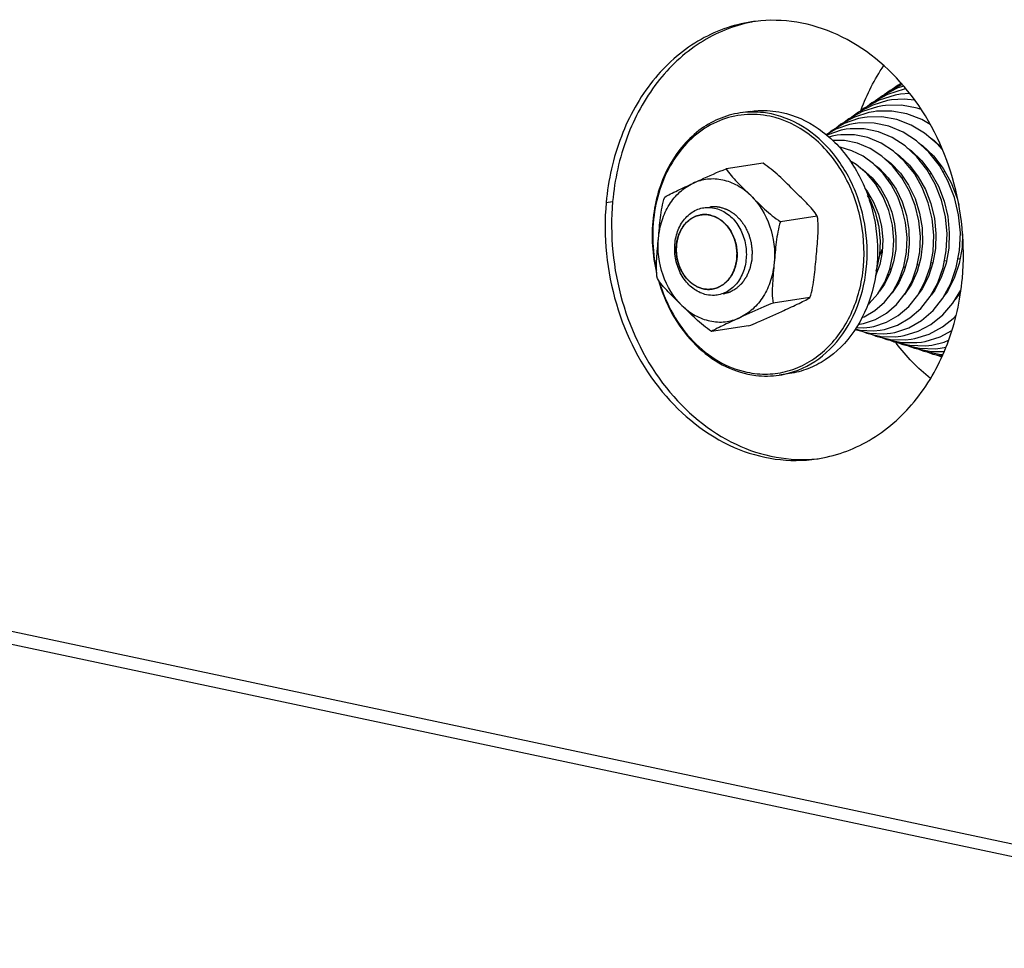
# Model space of a CAD drawing. Units: millimetres. Extents: x 0 to 8400, y 0 to 5940.
# Drawn here: x 7059 to 7148, y 2120 to 2204 of the extents above; entities that cross this region are included whole.
import ezdxf

# ---------------------------------------------------------------- set-up
doc = ezdxf.new("R2010")
doc.units = ezdxf.units.MM
doc.header["$LTSCALE"] = 462
for name, color, linetype in [('DIN9021-M8-STAAL-ELVZTEKEN', 7, 'CONTINUOUS'), ('DIN931-M8X55-STAALTEKEN', 7, 'CONTINUOUS'), ('DIN934-M8-STAAL-ELVZTEKEN', 7, 'CONTINUOUS'), ('KONISCHE-VEERTEKEN', 7, 'CONTINUOUS'), ('PAN037TEKEN', 7, 'CONTINUOUS'), ('PANCUBMAG002TEKEN', 7, 'CONTINUOUS')]:
    doc.layers.add(name, color=color, linetype=linetype)

msp = doc.modelspace()

# ---------------------------------------------------------------- linework, layer by layer
at = {"layer": 'DIN9021-M8-STAAL-ELVZTEKEN', "color": 5, "linetype": 'Continuous'}
for p, q in [((7124.956, 2195.358), (7124.019, 2195.218)), ((7128.497, 2171.62), (7127.56, 2171.48))]:
    msp.add_line(p, q, dxfattribs=at)
msp.add_arc((7126.404, 2179.223), 7.828, 278.4938, 285.41138, dxfattribs=at)
for points, knots in [([(7124.019, 2195.218), (7123.352, 2195.118), (7122.024, 2194.738), (7120.216, 2193.668), (7118.661, 2192.15), (7116.981, 2189.58), (7115.859, 2185.65), (7116.073, 2182.348), (7116.45, 2180.736)], [0, 0, 0, 0, 0.111119, 0.224716, 0.342709, 0.466106, 0.727156, 1, 1, 1, 1]), ([(7126.717, 2194.912), (7125.959, 2195.073), (7124.39, 2195.177), (7122.089, 2194.615), (7120.013, 2193.375), (7118.29, 2191.548), (7117.01, 2189.249), (7115.971, 2185.712), (7116.039, 2182.818), (7116.44, 2180.976)], [0, 0, 0, 0, 0.113552, 0.226387, 0.341952, 0.462862, 0.590263, 0.723742, 1, 1, 1, 1]), ([(7126.851, 2195.126), (7126.617, 2195.175), (7125.683, 2195.332), (7124.719, 2195.322), (7124.019, 2195.218)], [0, 0, 0, 0, 0.252868, 1, 1, 1, 1]), ([(7124.956, 2195.358), (7125.189, 2195.392), (7126.132, 2195.49), (7127.092, 2195.413), (7127.788, 2195.265)], [0, 0, 0, 0, 0.248735, 1, 1, 1, 1]), ([(7128.484, 2171.676), (7129.568, 2171.975), (7131.69, 2173.099), (7134.035, 2175.943), (7135.401, 2179.595), (7135.669, 2183.645), (7134.827, 2187.657), (7132.959, 2191.197), (7130.254, 2193.872), (7127.988, 2194.884), (7126.851, 2195.126)], [0, 0, 0, 0, 0.11167, 0.230655, 0.358487, 0.492753, 0.628583, 0.760553, 0.884635, 1, 1, 1, 1]), ([(7127.788, 2195.265), (7128.966, 2195.015), (7131.314, 2193.944), (7134.074, 2191.113), (7135.918, 2187.387), (7136.65, 2183.204), (7136.187, 2179.047), (7134.569, 2175.394), (7132.323, 2173.105), (7130.196, 2172.005), (7129.065, 2171.705), (7128.497, 2171.62)], [0, 0, 0, 0, 0.115921, 0.24093, 0.373919, 0.510349, 0.644356, 0.771, 0.888427, 0.944668, 1, 1, 1, 1]), ([(7124.629, 2171.752), (7125.243, 2171.621), (7126.501, 2171.503), (7128.375, 2171.788), (7130.141, 2172.525), (7132.292, 2174.09), (7134.349, 2177.032), (7135.429, 2181.351), (7135.097, 2185.931), (7133.396, 2190.143), (7130.547, 2193.405), (7127.997, 2194.64), (7126.717, 2194.912)], [0, 0, 0, 0, 0.056367, 0.112174, 0.168564, 0.226556, 0.349153, 0.481532, 0.619115, 0.754841, 0.882508, 1, 1, 1, 1]), ([(7116.625, 2180.056), (7116.926, 2179), (7117.75, 2176.985), (7119.617, 2174.408), (7121.972, 2172.501), (7123.808, 2171.768), (7124.728, 2171.573)], [0, 0, 0, 0, 0.268439, 0.526367, 0.770092, 1, 1, 1, 1]), ([(7116.703, 2179.948), (7117.006, 2178.925), (7117.824, 2176.978), (7119.655, 2174.489), (7121.951, 2172.649), (7123.735, 2171.941), (7124.629, 2171.752)], [0, 0, 0, 0, 0.268398, 0.526212, 0.769928, 1, 1, 1, 1]), ([(7124.728, 2171.573), (7124.963, 2171.523), (7125.897, 2171.366), (7126.86, 2171.376), (7127.56, 2171.48)], [0, 0, 0, 0, 0.252868, 1, 1, 1, 1])]:
    msp.add_open_spline(points, degree=3, knots=knots, dxfattribs=at)
at = {"layer": 'DIN931-M8X55-STAALTEKEN', "color": 5, "linetype": 'Continuous'}
for p, q in [((7141.336, 2189.712), (7141.151, 2189.685)), ((7142.567, 2189.896), (7142.385, 2189.869)), ((7136.279, 2188.958), (7136.152, 2188.939)), ((7137.561, 2189.149), (7137.408, 2189.126)), ((7138.814, 2189.336), (7138.682, 2189.317)), ((7140.087, 2189.526), (7139.917, 2189.501)), ((7142.697, 2181.827), (7142.507, 2181.799)), ((7143.923, 2182.01), (7143.735, 2181.982)), ((7136.44, 2180.894), (7136.324, 2180.876)), ((7137.707, 2181.083), (7137.573, 2181.063)), ((7138.962, 2181.27), (7138.817, 2181.248)), ((7140.205, 2181.455), (7140.053, 2181.433)), ((7141.474, 2181.644), (7141.28, 2181.616))]:
    msp.add_line(p, q, dxfattribs=at)
at = {"layer": 'DIN931-M8X55-STAALTEKEN', "color": 1, "linetype": 'Continuous'}
for p, q in [((7120.488, 2185.996), (7120.486, 2185.996)), ((7121.492, 2179.27), (7121.494, 2179.271))]:
    msp.add_line(p, q, dxfattribs=at)
at = {"layer": 'DIN931-M8X55-STAALTEKEN', "color": 5, "linetype": 'Continuous'}
for points, knots in [([(7135.893, 2187.503), (7135.886, 2187.51), (7135.873, 2187.523), (7135.856, 2187.541), (7135.843, 2187.554), (7135.828, 2187.57), (7135.808, 2187.59), (7135.784, 2187.613), (7135.76, 2187.637), (7135.74, 2187.656), (7135.724, 2187.671), (7135.711, 2187.683), (7135.701, 2187.692), (7135.687, 2187.705), (7135.673, 2187.718), (7135.659, 2187.73), (7135.643, 2187.744), (7135.622, 2187.762), (7135.597, 2187.784), (7135.563, 2187.813), (7135.536, 2187.834), (7135.519, 2187.848)], [0, 0, 0, 0, 0.0625, 0.125, 0.15625, 0.1875, 0.25, 0.3125, 0.375, 0.4375, 0.46875, 0.5, 0.53125, 0.5625, 0.625, 0.65625, 0.6875, 0.75, 0.8125, 0.875, 1, 1, 1, 1]), ([(7120.987, 2178.76), (7120.595, 2178.843), (7119.812, 2179.2), (7118.892, 2180.144), (7118.277, 2181.386), (7118.033, 2182.78), (7118.188, 2184.166), (7118.727, 2185.384), (7119.476, 2186.147), (7120.185, 2186.513), (7120.562, 2186.613), (7120.751, 2186.642)], [0, 0, 0, 0, 0.115921, 0.24093, 0.373919, 0.510349, 0.644356, 0.771001, 0.888427, 0.944668, 1, 1, 1, 1]), ([(7120.751, 2186.642), (7120.829, 2186.653), (7121.143, 2186.686), (7121.463, 2186.66), (7121.695, 2186.611)], [0, 0, 0, 0, 0.24875, 1, 1, 1, 1]), ([(7121.695, 2186.611), (7122.088, 2186.528), (7122.87, 2186.171), (7123.79, 2185.227), (7124.405, 2183.985), (7124.649, 2182.591), (7124.495, 2181.205), (7123.955, 2179.987), (7123.207, 2179.224), (7122.498, 2178.858), (7122.121, 2178.758), (7121.931, 2178.729)], [0, 0, 0, 0, 0.115921, 0.24093, 0.373919, 0.510349, 0.644356, 0.771001, 0.888427, 0.944668, 1, 1, 1, 1]), ([(7120.689, 2179.296), (7120.356, 2179.367), (7119.69, 2179.671), (7118.908, 2180.473), (7118.386, 2181.529), (7118.178, 2182.714), (7118.309, 2183.892), (7118.768, 2184.927), (7119.404, 2185.575), (7120.007, 2185.887), (7120.327, 2185.972), (7120.488, 2185.996)], [0, 0, 0, 0, 0.115922, 0.24093, 0.373919, 0.51035, 0.644357, 0.771001, 0.888427, 0.944668, 1, 1, 1, 1]), ([(7120.488, 2185.996), (7120.554, 2186.006), (7120.822, 2186.033), (7121.094, 2186.012), (7121.291, 2185.97)], [0, 0, 0, 0, 0.24875, 1, 1, 1, 1]), ([(7121.291, 2185.97), (7121.624, 2185.899), (7122.29, 2185.595), (7123.072, 2184.793), (7123.594, 2183.737), (7123.802, 2182.553), (7123.67, 2181.375), (7123.212, 2180.339), (7122.576, 2179.691), (7121.973, 2179.379), (7121.653, 2179.294), (7121.492, 2179.27)], [0, 0, 0, 0, 0.115922, 0.24093, 0.373919, 0.51035, 0.644357, 0.771001, 0.888427, 0.944668, 1, 1, 1, 1]), ([(7136.644, 2182.282), (7136.655, 2182.305), (7136.678, 2182.351), (7136.711, 2182.421), (7136.738, 2182.48), (7136.759, 2182.528), (7136.774, 2182.563), (7136.789, 2182.6), (7136.801, 2182.631), (7136.811, 2182.654), (7136.818, 2182.675), (7136.826, 2182.696), (7136.836, 2182.723), (7136.847, 2182.751), (7136.857, 2182.779), (7136.87, 2182.817), (7136.881, 2182.85), (7136.89, 2182.876)], [0, 0, 0, 0, 0.125, 0.25, 0.375, 0.4375, 0.5, 0.5625, 0.625, 0.65625, 0.6875, 0.71875, 0.75, 0.8125, 0.84375, 0.875, 1, 1, 1, 1]), ([(7121.492, 2179.27), (7121.426, 2179.26), (7121.158, 2179.233), (7120.886, 2179.255), (7120.689, 2179.296)], [0, 0, 0, 0, 0.24875, 1, 1, 1, 1]), ([(7121.931, 2178.729), (7121.854, 2178.718), (7121.539, 2178.685), (7121.219, 2178.711), (7120.987, 2178.76)], [0, 0, 0, 0, 0.24875, 1, 1, 1, 1])]:
    msp.add_open_spline(points, degree=3, knots=knots, dxfattribs=at)
at = {"layer": 'DIN931-M8X55-STAALTEKEN', "color": 1, "linetype": 'Continuous'}
for points, knots in [([(7120.486, 2185.996), (7120.447, 2185.985), (7120.369, 2185.963), (7120.252, 2185.93), (7120.155, 2185.902), (7120.086, 2185.883), (7120.047, 2185.872), (7120.018, 2185.864), (7119.994, 2185.857), (7119.974, 2185.852), (7119.962, 2185.848), (7119.952, 2185.846), (7119.943, 2185.84), (7119.928, 2185.831), (7119.896, 2185.813), (7119.851, 2185.788), (7119.779, 2185.747), (7119.708, 2185.706), (7119.636, 2185.664), (7119.582, 2185.634), (7119.537, 2185.608), (7119.501, 2185.587), (7119.481, 2185.576), (7119.468, 2185.568), (7119.459, 2185.563), (7119.449, 2185.554), (7119.437, 2185.543), (7119.414, 2185.521), (7119.378, 2185.488), (7119.331, 2185.444), (7119.269, 2185.385), (7119.206, 2185.327), (7119.143, 2185.268), (7119.104, 2185.232), (7119.073, 2185.203), (7119.05, 2185.18), (7119.029, 2185.163), (7119.017, 2185.143), (7119.004, 2185.125), (7118.988, 2185.101), (7118.962, 2185.064), (7118.93, 2185.017), (7118.891, 2184.961), (7118.839, 2184.886), (7118.787, 2184.811), (7118.742, 2184.745), (7118.716, 2184.708), (7118.7, 2184.684), (7118.687, 2184.665), (7118.673, 2184.647), (7118.663, 2184.62), (7118.649, 2184.588), (7118.63, 2184.545), (7118.607, 2184.491), (7118.57, 2184.405), (7118.533, 2184.319), (7118.496, 2184.234), (7118.469, 2184.169), (7118.448, 2184.121), (7118.434, 2184.089), (7118.427, 2184.073), (7118.42, 2184.057), (7118.415, 2184.032), (7118.408, 2184.003), (7118.397, 2183.956), (7118.384, 2183.897), (7118.368, 2183.826), (7118.346, 2183.732), (7118.324, 2183.638), (7118.303, 2183.543), (7118.289, 2183.484), (7118.28, 2183.443), (7118.275, 2183.422), (7118.272, 2183.411), (7118.272, 2183.398), (7118.271, 2183.383), (7118.27, 2183.358), (7118.267, 2183.315), (7118.264, 2183.253), (7118.258, 2183.154), (7118.253, 2183.055), (7118.247, 2182.956), (7118.244, 2182.894), (7118.241, 2182.845), (7118.239, 2182.807), (7118.237, 2182.776), (7118.236, 2182.755), (7118.236, 2182.742), (7118.234, 2182.733), (7118.236, 2182.724), (7118.237, 2182.711), (7118.24, 2182.689), (7118.243, 2182.657), (7118.248, 2182.619), (7118.253, 2182.569), (7118.26, 2182.505), (7118.272, 2182.404), (7118.283, 2182.303), (7118.294, 2182.201), (7118.301, 2182.138), (7118.306, 2182.094), (7118.309, 2182.069), (7118.311, 2182.053), (7118.312, 2182.04), (7118.315, 2182.028), (7118.321, 2182.007), (7118.333, 2181.965), (7118.35, 2181.905), (7118.377, 2181.809), (7118.404, 2181.713), (7118.432, 2181.617), (7118.452, 2181.545), (7118.469, 2181.485), (7118.482, 2181.437), (7118.491, 2181.407), (7118.497, 2181.383), (7118.508, 2181.361), (7118.526, 2181.322), (7118.553, 2181.267), (7118.584, 2181.2), (7118.626, 2181.112), (7118.668, 2181.023), (7118.71, 2180.934), (7118.736, 2180.879), (7118.757, 2180.835), (7118.773, 2180.802), (7118.785, 2180.773), (7118.8, 2180.754), (7118.814, 2180.735), (7118.832, 2180.71), (7118.86, 2180.671), (7118.909, 2180.602), (7118.965, 2180.523), (7119.021, 2180.444), (7119.064, 2180.385), (7119.099, 2180.336), (7119.127, 2180.297), (7119.144, 2180.272), (7119.158, 2180.253), (7119.172, 2180.232), (7119.193, 2180.214), (7119.218, 2180.19), (7119.251, 2180.158), (7119.292, 2180.119), (7119.359, 2180.056), (7119.425, 2179.993), (7119.491, 2179.93), (7119.541, 2179.883), (7119.578, 2179.848), (7119.603, 2179.824), (7119.615, 2179.812), (7119.627, 2179.8), (7119.646, 2179.79), (7119.669, 2179.775), (7119.707, 2179.752), (7119.753, 2179.723), (7119.809, 2179.688), (7119.883, 2179.642), (7119.957, 2179.596), (7120.032, 2179.55), (7120.078, 2179.521), (7120.111, 2179.501), (7120.127, 2179.491), (7120.136, 2179.485), (7120.146, 2179.482), (7120.159, 2179.478), (7120.179, 2179.471), (7120.204, 2179.462), (7120.235, 2179.452), (7120.275, 2179.438), (7120.346, 2179.414), (7120.447, 2179.379), (7120.568, 2179.338), (7120.649, 2179.31), (7120.689, 2179.296)], [0, 0, 0, 0, 0.015625, 0.03125, 0.046875, 0.054688, 0.058594, 0.0625, 0.066406, 0.068359, 0.070312, 0.071289, 0.072266, 0.074219, 0.078125, 0.085938, 0.09375, 0.109375, 0.117188, 0.125, 0.132812, 0.136719, 0.140625, 0.141602, 0.142578, 0.144531, 0.146484, 0.148438, 0.15625, 0.164062, 0.171875, 0.1875, 0.195312, 0.203125, 0.207031, 0.210938, 0.214844, 0.216797, 0.21875, 0.222656, 0.226562, 0.234375, 0.242188, 0.25, 0.265625, 0.273438, 0.277344, 0.28125, 0.283203, 0.285156, 0.289062, 0.292969, 0.296875, 0.304688, 0.3125, 0.328125, 0.335938, 0.34375, 0.351562, 0.353516, 0.355469, 0.357422, 0.359375, 0.363281, 0.367188, 0.375, 0.382812, 0.390625, 0.40625, 0.414062, 0.421875, 0.425781, 0.427734, 0.428711, 0.429688, 0.431641, 0.433594, 0.4375, 0.445312, 0.453125, 0.46875, 0.476562, 0.484375, 0.488281, 0.492188, 0.496094, 0.498047, 0.499023, 0.5, 0.500977, 0.501953, 0.503906, 0.507812, 0.511719, 0.515625, 0.523438, 0.53125, 0.546875, 0.554688, 0.5625, 0.566406, 0.568359, 0.570312, 0.571289, 0.572266, 0.574219, 0.578125, 0.585938, 0.59375, 0.609375, 0.617188, 0.625, 0.632812, 0.636719, 0.640625, 0.642578, 0.644531, 0.648438, 0.65625, 0.664062, 0.671875, 0.6875, 0.695312, 0.703125, 0.707031, 0.710938, 0.714844, 0.716797, 0.71875, 0.722656, 0.726562, 0.734375, 0.75, 0.757812, 0.765625, 0.773438, 0.777344, 0.78125, 0.783203, 0.785156, 0.789062, 0.792969, 0.796875, 0.804688, 0.8125, 0.828125, 0.835938, 0.84375, 0.851562, 0.853516, 0.855469, 0.857422, 0.859375, 0.863281, 0.867188, 0.875, 0.882812, 0.890625, 0.90625, 0.914062, 0.921875, 0.925781, 0.927734, 0.928711, 0.929688, 0.931641, 0.933594, 0.9375, 0.941406, 0.945312, 0.953125, 0.96875, 0.984375, 1, 1, 1, 1]), ([(7121.291, 2185.97), (7121.275, 2185.973), (7121.244, 2185.978), (7121.205, 2185.985), (7121.174, 2185.991), (7121.141, 2185.996), (7121.099, 2186.001), (7121.048, 2186.008), (7120.998, 2186.012), (7120.947, 2186.015), (7120.897, 2186.02), (7120.846, 2186.019), (7120.796, 2186.019), (7120.746, 2186.019), (7120.695, 2186.016), (7120.654, 2186.014), (7120.62, 2186.012), (7120.585, 2186.007), (7120.541, 2186.002), (7120.506, 2185.998), (7120.488, 2185.996)], [0, 0, 0, 0, 0.0625, 0.125, 0.15625, 0.1875, 0.25, 0.3125, 0.375, 0.4375, 0.5, 0.5625, 0.625, 0.6875, 0.75, 0.8125, 0.84375, 0.875, 0.9375, 1, 1, 1, 1]), ([(7121.494, 2179.271), (7121.533, 2179.282), (7121.611, 2179.304), (7121.728, 2179.337), (7121.825, 2179.364), (7121.894, 2179.383), (7121.933, 2179.394), (7121.962, 2179.402), (7121.986, 2179.409), (7122.006, 2179.415), (7122.018, 2179.418), (7122.028, 2179.421), (7122.037, 2179.426), (7122.052, 2179.435), (7122.084, 2179.453), (7122.129, 2179.479), (7122.2, 2179.52), (7122.272, 2179.561), (7122.344, 2179.602), (7122.398, 2179.633), (7122.443, 2179.658), (7122.479, 2179.679), (7122.499, 2179.69), (7122.512, 2179.698), (7122.521, 2179.703), (7122.531, 2179.713), (7122.543, 2179.723), (7122.566, 2179.745), (7122.601, 2179.778), (7122.648, 2179.822), (7122.711, 2179.881), (7122.774, 2179.939), (7122.836, 2179.998), (7122.876, 2180.035), (7122.907, 2180.064), (7122.93, 2180.086), (7122.951, 2180.103), (7122.963, 2180.123), (7122.976, 2180.141), (7122.992, 2180.165), (7123.018, 2180.202), (7123.05, 2180.249), (7123.089, 2180.305), (7123.141, 2180.38), (7123.193, 2180.455), (7123.238, 2180.521), (7123.264, 2180.559), (7123.28, 2180.582), (7123.293, 2180.601), (7123.307, 2180.619), (7123.317, 2180.647), (7123.331, 2180.679), (7123.35, 2180.722), (7123.373, 2180.775), (7123.41, 2180.861), (7123.447, 2180.947), (7123.484, 2181.033), (7123.511, 2181.097), (7123.532, 2181.145), (7123.546, 2181.178), (7123.553, 2181.194), (7123.56, 2181.21), (7123.565, 2181.234), (7123.572, 2181.263), (7123.582, 2181.31), (7123.596, 2181.369), (7123.612, 2181.44), (7123.634, 2181.534), (7123.656, 2181.629), (7123.677, 2181.723), (7123.691, 2181.782), (7123.7, 2181.823), (7123.705, 2181.844), (7123.708, 2181.856), (7123.708, 2181.868), (7123.709, 2181.884), (7123.71, 2181.908), (7123.713, 2181.952), (7123.716, 2182.013), (7123.722, 2182.112), (7123.727, 2182.211), (7123.733, 2182.31), (7123.736, 2182.372), (7123.739, 2182.422), (7123.741, 2182.459), (7123.743, 2182.49), (7123.744, 2182.511), (7123.744, 2182.524), (7123.745, 2182.533), (7123.744, 2182.543), (7123.743, 2182.555), (7123.74, 2182.577), (7123.737, 2182.609), (7123.732, 2182.647), (7123.727, 2182.698), (7123.72, 2182.761), (7123.708, 2182.862), (7123.697, 2182.964), (7123.686, 2183.065), (7123.679, 2183.128), (7123.674, 2183.172), (7123.671, 2183.198), (7123.669, 2183.213), (7123.668, 2183.226), (7123.665, 2183.238), (7123.659, 2183.259), (7123.647, 2183.301), (7123.63, 2183.361), (7123.603, 2183.457), (7123.576, 2183.553), (7123.548, 2183.649), (7123.528, 2183.721), (7123.511, 2183.781), (7123.498, 2183.829), (7123.489, 2183.859), (7123.483, 2183.884), (7123.472, 2183.906), (7123.454, 2183.944), (7123.427, 2184), (7123.396, 2184.066), (7123.354, 2184.155), (7123.312, 2184.243), (7123.27, 2184.332), (7123.244, 2184.387), (7123.223, 2184.431), (7123.207, 2184.464), (7123.194, 2184.493), (7123.18, 2184.512), (7123.166, 2184.532), (7123.148, 2184.556), (7123.12, 2184.596), (7123.071, 2184.664), (7123.015, 2184.743), (7122.959, 2184.822), (7122.916, 2184.881), (7122.881, 2184.93), (7122.853, 2184.969), (7122.836, 2184.994), (7122.822, 2185.014), (7122.808, 2185.034), (7122.787, 2185.053), (7122.762, 2185.077), (7122.729, 2185.108), (7122.688, 2185.147), (7122.621, 2185.21), (7122.555, 2185.273), (7122.489, 2185.336), (7122.439, 2185.383), (7122.402, 2185.419), (7122.377, 2185.442), (7122.365, 2185.454), (7122.353, 2185.466), (7122.334, 2185.477), (7122.311, 2185.492), (7122.273, 2185.514), (7122.227, 2185.543), (7122.171, 2185.578), (7122.097, 2185.624), (7122.023, 2185.67), (7121.948, 2185.716), (7121.902, 2185.745), (7121.869, 2185.765), (7121.853, 2185.775), (7121.844, 2185.781), (7121.833, 2185.784), (7121.821, 2185.788), (7121.801, 2185.795), (7121.776, 2185.804), (7121.745, 2185.814), (7121.705, 2185.828), (7121.634, 2185.852), (7121.533, 2185.887), (7121.412, 2185.928), (7121.331, 2185.956), (7121.291, 2185.97)], [0, 0, 0, 0, 0.015625, 0.03125, 0.046875, 0.054688, 0.058594, 0.0625, 0.066406, 0.068359, 0.070312, 0.071289, 0.072266, 0.074219, 0.078125, 0.085938, 0.09375, 0.109375, 0.117188, 0.125, 0.132812, 0.136719, 0.140625, 0.141602, 0.142578, 0.144531, 0.146484, 0.148438, 0.15625, 0.164062, 0.171875, 0.1875, 0.195312, 0.203125, 0.207031, 0.210938, 0.214844, 0.216797, 0.21875, 0.222656, 0.226562, 0.234375, 0.242188, 0.25, 0.265625, 0.273438, 0.277344, 0.28125, 0.283203, 0.285156, 0.289062, 0.292969, 0.296875, 0.304688, 0.3125, 0.328125, 0.335938, 0.34375, 0.351562, 0.353516, 0.355469, 0.357422, 0.359375, 0.363281, 0.367188, 0.375, 0.382812, 0.390625, 0.40625, 0.414062, 0.421875, 0.425781, 0.427734, 0.428711, 0.429688, 0.431641, 0.433594, 0.4375, 0.445312, 0.453125, 0.46875, 0.476562, 0.484375, 0.488281, 0.492188, 0.496094, 0.498047, 0.499023, 0.5, 0.500977, 0.501953, 0.503906, 0.507812, 0.511719, 0.515625, 0.523438, 0.53125, 0.546875, 0.554688, 0.5625, 0.566406, 0.568359, 0.570312, 0.571289, 0.572266, 0.574219, 0.578125, 0.585938, 0.59375, 0.609375, 0.617188, 0.625, 0.632812, 0.636719, 0.640625, 0.642578, 0.644531, 0.648438, 0.65625, 0.664062, 0.671875, 0.6875, 0.695312, 0.703125, 0.707031, 0.710938, 0.714844, 0.716797, 0.71875, 0.722656, 0.726562, 0.734375, 0.75, 0.757812, 0.765625, 0.773438, 0.777344, 0.78125, 0.783203, 0.785156, 0.789062, 0.792969, 0.796875, 0.804688, 0.8125, 0.828125, 0.835938, 0.84375, 0.851562, 0.853516, 0.855469, 0.857422, 0.859375, 0.863281, 0.867188, 0.875, 0.882812, 0.890625, 0.90625, 0.914062, 0.921875, 0.925781, 0.927734, 0.928711, 0.929688, 0.931641, 0.933594, 0.9375, 0.941406, 0.945312, 0.953125, 0.96875, 0.984375, 1, 1, 1, 1]), ([(7136.563, 2185.057), (7136.561, 2185.067), (7136.557, 2185.087), (7136.552, 2185.113), (7136.549, 2185.133), (7136.544, 2185.156), (7136.536, 2185.197), (7136.523, 2185.254), (7136.508, 2185.324), (7136.49, 2185.393), (7136.475, 2185.45), (7136.464, 2185.489), (7136.457, 2185.513), (7136.445, 2185.55), (7136.436, 2185.581), (7136.429, 2185.606)], [0, 0, 0, 0, 0.0625, 0.125, 0.15625, 0.1875, 0.25, 0.375, 0.5, 0.625, 0.75, 0.8125, 0.84375, 0.875, 1, 1, 1, 1]), ([(7120.689, 2179.296), (7120.705, 2179.294), (7120.736, 2179.288), (7120.775, 2179.281), (7120.806, 2179.275), (7120.839, 2179.27), (7120.881, 2179.265), (7120.932, 2179.258), (7120.982, 2179.254), (7121.033, 2179.251), (7121.083, 2179.247), (7121.134, 2179.248), (7121.184, 2179.247), (7121.234, 2179.247), (7121.285, 2179.251), (7121.326, 2179.252), (7121.36, 2179.255), (7121.395, 2179.259), (7121.439, 2179.264), (7121.474, 2179.268), (7121.492, 2179.27)], [0, 0, 0, 0, 0.0625, 0.125, 0.15625, 0.1875, 0.25, 0.3125, 0.375, 0.4375, 0.5, 0.5625, 0.625, 0.6875, 0.75, 0.8125, 0.84375, 0.875, 0.9375, 1, 1, 1, 1])]:
    msp.add_open_spline(points, degree=3, knots=knots, dxfattribs=at)
at = {"layer": 'DIN934-M8-STAAL-ELVZTEKEN', "color": 5, "linetype": 'Continuous'}
for p, q in [((7126.103, 2190.662), (7122.766, 2190.165)), ((7131.009, 2185.867), (7127.673, 2185.369)), ((7130.345, 2178.501), (7127.009, 2178.004)), ((7124.775, 2175.931), (7121.438, 2175.433))]:
    msp.add_line(p, q, dxfattribs=at)
for points, knots in [([(7128.79, 2188.3), (7128.374, 2188.707), (7127.526, 2189.545), (7126.617, 2190.332), (7126.103, 2190.662)], [0, 0, 0, 0, 0.487564, 1, 1, 1, 1]), ([(7119.747, 2188.845), (7119.982, 2188.953), (7120.979, 2189.414), (7121.981, 2189.869), (7122.766, 2190.165)], [0, 0, 0, 0, 0.236024, 1, 1, 1, 1]), ([(7122.766, 2190.165), (7122.886, 2189.948), (7123.21, 2189.531), (7123.958, 2188.726), (7124.573, 2188.135), (7124.985, 2187.732)], [0, 0, 0, 0, 0.225202, 0.476302, 1, 1, 1, 1]), ([(7116.629, 2183.877), (7116.679, 2184.423), (7116.89, 2185.486), (7117.547, 2186.927), (7118.503, 2188.096), (7119.319, 2188.647), (7119.747, 2188.845)], [0, 0, 0, 0, 0.268906, 0.525957, 0.769107, 1, 1, 1, 1]), ([(7117.196, 2187.594), (7117.36, 2187.701), (7117.746, 2187.904), (7118.597, 2188.318), (7119.281, 2188.63), (7119.747, 2188.845)], [0, 0, 0, 0, 0.207056, 0.458583, 1, 1, 1, 1]), ([(7124.985, 2187.732), (7124.626, 2188.084), (7123.837, 2188.686), (7122.476, 2189.212), (7121.062, 2189.29), (7120.162, 2189.036), (7119.747, 2188.845)], [0, 0, 0, 0, 0.265263, 0.516535, 0.758777, 1, 1, 1, 1]), ([(7131.009, 2185.867), (7130.889, 2186.084), (7130.566, 2186.501), (7129.817, 2187.306), (7129.202, 2187.897), (7128.79, 2188.3)], [0, 0, 0, 0, 0.225262, 0.476371, 1, 1, 1, 1]), ([(7116.629, 2183.877), (7116.686, 2184.499), (7116.762, 2185.438), (7116.94, 2186.681), (7117.09, 2187.297), (7117.196, 2187.594)], [0, 0, 0, 0, 0.497825, 0.749006, 1, 1, 1, 1]), ([(7124.985, 2187.732), (7125.402, 2187.325), (7126.249, 2186.487), (7127.158, 2185.7), (7127.673, 2185.369)], [0, 0, 0, 0, 0.487501, 1, 1, 1, 1]), ([(7124.985, 2187.732), (7125.755, 2186.98), (7126.933, 2185.021), (7127.207, 2182.769), (7127.107, 2181.652)], [0, 0, 0, 0, 0.489826, 1, 1, 1, 1]), ([(7127.673, 2185.369), (7127.567, 2185.073), (7127.417, 2184.457), (7127.239, 2183.213), (7127.163, 2182.275), (7127.107, 2181.652)], [0, 0, 0, 0, 0.250995, 0.502175, 1, 1, 1, 1]), ([(7130.911, 2182.219), (7130.967, 2182.84), (7131.059, 2183.765), (7131.104, 2184.983), (7131.066, 2185.583), (7131.009, 2185.867)], [0, 0, 0, 0, 0.510904, 0.761976, 1, 1, 1, 1]), ([(7116.532, 2180.229), (7116.475, 2180.513), (7116.437, 2181.112), (7116.482, 2182.331), (7116.574, 2183.256), (7116.629, 2183.877)], [0, 0, 0, 0, 0.238024, 0.489096, 1, 1, 1, 1]), ([(7118.751, 2177.796), (7117.981, 2178.549), (7116.803, 2180.508), (7116.529, 2182.76), (7116.629, 2183.877)], [0, 0, 0, 0, 0.489826, 1, 1, 1, 1]), ([(7130.345, 2178.501), (7130.451, 2178.798), (7130.601, 2179.414), (7130.779, 2180.658), (7130.855, 2181.596), (7130.911, 2182.219)], [0, 0, 0, 0, 0.250995, 0.502175, 1, 1, 1, 1]), ([(7127.107, 2181.652), (7127.057, 2181.105), (7126.846, 2180.042), (7126.189, 2178.601), (7125.233, 2177.432), (7124.417, 2176.881), (7123.989, 2176.684)], [0, 0, 0, 0, 0.268906, 0.525957, 0.769107, 1, 1, 1, 1]), ([(7127.107, 2181.652), (7127.051, 2181.031), (7126.959, 2180.106), (7126.914, 2178.888), (7126.952, 2178.288), (7127.009, 2178.004)], [0, 0, 0, 0, 0.510904, 0.761976, 1, 1, 1, 1]), ([(7118.751, 2177.796), (7118.339, 2178.199), (7117.724, 2178.79), (7116.975, 2179.594), (7116.652, 2180.012), (7116.532, 2180.229)], [0, 0, 0, 0, 0.523627, 0.774735, 1, 1, 1, 1]), ([(7127.794, 2177.251), (7128.26, 2177.466), (7128.944, 2177.778), (7129.795, 2178.192), (7130.181, 2178.395), (7130.345, 2178.501)], [0, 0, 0, 0, 0.541417, 0.792945, 1, 1, 1, 1]), ([(7121.438, 2175.433), (7120.923, 2175.764), (7120.015, 2176.551), (7119.167, 2177.389), (7118.751, 2177.796)], [0, 0, 0, 0, 0.512429, 1, 1, 1, 1]), ([(7118.751, 2177.796), (7119.11, 2177.445), (7119.899, 2176.842), (7121.26, 2176.316), (7122.674, 2176.238), (7123.574, 2176.492), (7123.989, 2176.684)], [0, 0, 0, 0, 0.265263, 0.516535, 0.758777, 1, 1, 1, 1]), ([(7127.009, 2178.004), (7126.728, 2177.898), (7125.71, 2177.485), (7124.715, 2177.018), (7123.989, 2176.684)], [0, 0, 0, 0, 0.272645, 1, 1, 1, 1]), ([(7124.775, 2175.931), (7125.055, 2176.037), (7126.073, 2176.45), (7127.068, 2176.916), (7127.794, 2177.251)], [0, 0, 0, 0, 0.272587, 1, 1, 1, 1]), ([(7123.989, 2176.684), (7123.524, 2176.469), (7122.84, 2176.157), (7121.988, 2175.743), (7121.603, 2175.54), (7121.438, 2175.433)], [0, 0, 0, 0, 0.541488, 0.793005, 1, 1, 1, 1])]:
    msp.add_open_spline(points, degree=3, knots=knots, dxfattribs=at)
at = {"layer": 'DIN934-M8-STAAL-ELVZTEKEN', "color": 1, "linetype": 'Continuous'}
for points, knots in [([(7121.278, 2186.72), (7121.296, 2186.723), (7121.332, 2186.727), (7121.378, 2186.732), (7121.414, 2186.737), (7121.452, 2186.74), (7121.502, 2186.743), (7121.551, 2186.746), (7121.59, 2186.748), (7121.63, 2186.747), (7121.67, 2186.748), (7121.709, 2186.748), (7121.739, 2186.748), (7121.768, 2186.746), (7121.808, 2186.744), (7121.848, 2186.741), (7121.887, 2186.739), (7121.927, 2186.735), (7121.976, 2186.729), (7122.026, 2186.723), (7122.066, 2186.718), (7122.108, 2186.71), (7122.159, 2186.701), (7122.201, 2186.693), (7122.222, 2186.69)], [0, 0, 0, 0, 0.0625, 0.125, 0.15625, 0.1875, 0.25, 0.3125, 0.34375, 0.375, 0.4375, 0.46875, 0.5, 0.53125, 0.5625, 0.625, 0.65625, 0.6875, 0.75, 0.8125, 0.84375, 0.875, 0.9375, 1, 1, 1, 1]), ([(7122.222, 2186.69), (7122.269, 2186.674), (7122.362, 2186.642), (7122.502, 2186.594), (7122.619, 2186.555), (7122.701, 2186.527), (7122.748, 2186.511), (7122.783, 2186.499), (7122.812, 2186.489), (7122.835, 2186.481), (7122.85, 2186.476), (7122.862, 2186.473), (7122.873, 2186.466), (7122.892, 2186.454), (7122.93, 2186.43), (7122.985, 2186.397), (7123.072, 2186.343), (7123.16, 2186.289), (7123.247, 2186.235), (7123.313, 2186.195), (7123.368, 2186.161), (7123.406, 2186.138), (7123.428, 2186.124), (7123.442, 2186.116), (7123.453, 2186.109), (7123.464, 2186.103), (7123.476, 2186.09), (7123.49, 2186.077), (7123.52, 2186.049), (7123.564, 2186.008), (7123.622, 2185.952), (7123.7, 2185.879), (7123.778, 2185.805), (7123.856, 2185.731), (7123.905, 2185.685), (7123.944, 2185.648), (7123.973, 2185.62), (7123.998, 2185.598), (7124.014, 2185.574), (7124.031, 2185.552), (7124.052, 2185.523), (7124.085, 2185.477), (7124.126, 2185.419), (7124.176, 2185.35), (7124.226, 2185.28), (7124.276, 2185.211), (7124.325, 2185.142), (7124.367, 2185.084), (7124.4, 2185.038), (7124.421, 2185.009), (7124.437, 2184.986), (7124.455, 2184.964), (7124.469, 2184.93), (7124.488, 2184.891), (7124.513, 2184.839), (7124.544, 2184.774), (7124.594, 2184.67), (7124.643, 2184.567), (7124.693, 2184.463), (7124.73, 2184.385), (7124.758, 2184.326), (7124.777, 2184.287), (7124.786, 2184.267), (7124.795, 2184.252), (7124.798, 2184.237), (7124.804, 2184.216), (7124.813, 2184.184), (7124.829, 2184.128), (7124.85, 2184.057), (7124.874, 2183.973), (7124.906, 2183.86), (7124.938, 2183.747), (7124.971, 2183.634), (7124.991, 2183.564), (7125.005, 2183.514), (7125.012, 2183.49), (7125.016, 2183.476), (7125.017, 2183.461), (7125.02, 2183.442), (7125.023, 2183.412), (7125.027, 2183.375), (7125.032, 2183.33), (7125.039, 2183.271), (7125.051, 2183.167), (7125.065, 2183.047), (7125.078, 2182.928), (7125.087, 2182.854), (7125.094, 2182.794), (7125.099, 2182.75), (7125.103, 2182.712), (7125.106, 2182.686), (7125.107, 2182.672), (7125.109, 2182.66), (7125.108, 2182.649), (7125.108, 2182.635), (7125.106, 2182.609), (7125.104, 2182.573), (7125.102, 2182.529), (7125.099, 2182.471), (7125.095, 2182.398), (7125.089, 2182.282), (7125.083, 2182.165), (7125.078, 2182.063), (7125.074, 2182.005), (7125.072, 2181.961), (7125.07, 2181.925), (7125.069, 2181.896), (7125.068, 2181.878), (7125.067, 2181.863), (7125.064, 2181.849), (7125.059, 2181.825), (7125.048, 2181.776), (7125.032, 2181.707), (7125.007, 2181.596), (7124.982, 2181.484), (7124.956, 2181.373), (7124.938, 2181.29), (7124.922, 2181.221), (7124.911, 2181.172), (7124.905, 2181.144), (7124.9, 2181.123), (7124.896, 2181.102), (7124.887, 2181.083), (7124.879, 2181.064), (7124.862, 2181.025), (7124.838, 2180.967), (7124.805, 2180.89), (7124.761, 2180.787), (7124.716, 2180.684), (7124.672, 2180.582), (7124.645, 2180.517), (7124.623, 2180.466), (7124.606, 2180.428), (7124.593, 2180.394), (7124.578, 2180.374), (7124.563, 2180.352), (7124.544, 2180.325), (7124.514, 2180.281), (7124.477, 2180.227), (7124.432, 2180.162), (7124.387, 2180.096), (7124.343, 2180.031), (7124.298, 2179.966), (7124.26, 2179.912), (7124.231, 2179.868), (7124.212, 2179.841), (7124.197, 2179.82), (7124.183, 2179.797), (7124.159, 2179.777), (7124.131, 2179.75), (7124.095, 2179.716), (7124.049, 2179.673), (7123.975, 2179.603), (7123.883, 2179.517), (7123.791, 2179.43), (7123.732, 2179.374), (7123.704, 2179.348), (7123.69, 2179.335), (7123.679, 2179.324), (7123.668, 2179.318), (7123.653, 2179.309), (7123.629, 2179.295), (7123.587, 2179.271), (7123.534, 2179.24), (7123.471, 2179.204), (7123.387, 2179.155), (7123.302, 2179.106), (7123.218, 2179.058), (7123.165, 2179.027), (7123.128, 2179.006), (7123.11, 2178.995), (7123.099, 2178.989), (7123.087, 2178.987), (7123.073, 2178.982), (7123.049, 2178.975), (7123.02, 2178.967), (7122.985, 2178.957), (7122.938, 2178.944), (7122.856, 2178.921), (7122.739, 2178.888), (7122.599, 2178.848), (7122.505, 2178.821), (7122.458, 2178.808)], [0, 0, 0, 0, 0.015625, 0.03125, 0.046875, 0.054688, 0.058594, 0.0625, 0.066406, 0.068359, 0.070312, 0.071289, 0.072266, 0.074219, 0.078125, 0.085938, 0.09375, 0.109375, 0.117188, 0.125, 0.132812, 0.136719, 0.138672, 0.140625, 0.141602, 0.142578, 0.144531, 0.146484, 0.148438, 0.15625, 0.164062, 0.171875, 0.1875, 0.195312, 0.203125, 0.207031, 0.210938, 0.214844, 0.216797, 0.21875, 0.222656, 0.226562, 0.234375, 0.242188, 0.25, 0.257812, 0.265625, 0.273438, 0.277344, 0.28125, 0.283203, 0.285156, 0.289062, 0.292969, 0.296875, 0.304688, 0.3125, 0.328125, 0.335938, 0.34375, 0.351562, 0.353516, 0.355469, 0.357422, 0.358398, 0.359375, 0.363281, 0.367188, 0.375, 0.382812, 0.390625, 0.40625, 0.414062, 0.421875, 0.425781, 0.427734, 0.428711, 0.429688, 0.431641, 0.433594, 0.4375, 0.441406, 0.445312, 0.453125, 0.46875, 0.476562, 0.484375, 0.488281, 0.492188, 0.496094, 0.498047, 0.499023, 0.5, 0.500977, 0.501953, 0.503906, 0.507812, 0.511719, 0.515625, 0.523438, 0.53125, 0.546875, 0.554688, 0.558594, 0.5625, 0.566406, 0.568359, 0.570312, 0.571289, 0.572266, 0.574219, 0.578125, 0.585938, 0.59375, 0.609375, 0.617188, 0.625, 0.632812, 0.636719, 0.638672, 0.640625, 0.642578, 0.644531, 0.646484, 0.648438, 0.65625, 0.664062, 0.671875, 0.6875, 0.695312, 0.703125, 0.707031, 0.710938, 0.714844, 0.716797, 0.71875, 0.722656, 0.726562, 0.734375, 0.742188, 0.75, 0.757812, 0.765625, 0.773438, 0.777344, 0.78125, 0.783203, 0.785156, 0.789062, 0.792969, 0.796875, 0.804688, 0.8125, 0.828125, 0.84375, 0.851562, 0.853516, 0.855469, 0.857422, 0.858398, 0.859375, 0.863281, 0.867188, 0.875, 0.882812, 0.890625, 0.90625, 0.914062, 0.921875, 0.925781, 0.927734, 0.928711, 0.929688, 0.931641, 0.933594, 0.9375, 0.941406, 0.945312, 0.953125, 0.96875, 0.984375, 1, 1, 1, 1])]:
    msp.add_open_spline(points, degree=3, knots=knots, dxfattribs=at)
at = {"layer": 'KONISCHE-VEERTEKEN', "color": 5, "linetype": 'Continuous'}
for p, q in [((7138.59, 2197.907), (7138.5, 2197.839)), ((7138.831, 2197.634), (7138.301, 2197.478)), ((7139.364, 2196.983), (7138.539, 2196.923)), ((7140.061, 2195.657), (7138.624, 2195.917)), ((7140.402, 2195.528), (7140.061, 2195.657)), ((7133.926, 2194.171), (7132.67, 2193.743)), ((7134.449, 2194.271), (7133.926, 2194.171)), ((7137.489, 2194.023), (7136.153, 2194.304)), ((7132.67, 2193.743), (7131.804, 2193.248)), ((7133.63, 2193.74), (7133.156, 2193.651)), ((7136.539, 2193.506), (7135.259, 2193.773)), ((7142.312, 2191.91), (7141.855, 2192.435)), ((7133.076, 2192.106), (7132.975, 2192.116)), ((7136.776, 2189.924), (7136.792, 2190.014)), ((7135.671, 2189.515), (7135.686, 2189.601)), ((7136.116, 2188.983), (7136.124, 2189.154)), ((7137.187, 2179.901), (7137.15, 2179.978)), ((7137.482, 2180.488), (7137.409, 2180.641)), ((7138.37, 2179.823), (7138.322, 2179.924)), ((7138.648, 2180.433), (7138.581, 2180.572)), ((7137.091, 2178.077), (7137.829, 2179.012)), ((7138.38, 2179.837), (7137.774, 2178.942)), ((7139.527, 2179.719), (7138.885, 2178.775)), ((7139.216, 2179.261), (7139.195, 2179.302)), ((7143.282, 2178.002), (7143.995, 2179.177)), ((7138.184, 2177.888), (7138.96, 2178.869)), ((7135.038, 2176.688), (7135.261, 2176.762)), ((7134.416, 2175.628), (7134.447, 2175.613)), ((7134.712, 2176.076), (7134.813, 2176.086)), ((7135.079, 2175.452), (7135.485, 2175.279)), ((7135.753, 2175.818), (7136.129, 2175.887)), ((7136.129, 2175.887), (7137.27, 2176.263)), ((7136.69, 2175.549), (7137.084, 2175.622)), ((7137.084, 2175.622), (7138.277, 2176.016)), ((7138.039, 2175.356), (7139.284, 2175.767)), ((7138.878, 2175.067), (7140.125, 2175.448)), ((7142.128, 2174.947), (7143.181, 2175.511)), ((7135.925, 2175.181), (7136.299, 2175.021)), ((7136.762, 2174.918), (7137.299, 2174.706)), ((7137.597, 2174.646), (7137.928, 2174.505)), ((7137.628, 2175.281), (7138.039, 2175.356)), ((7138.566, 2175.012), (7138.878, 2175.067)), ((7139.503, 2174.744), (7139.828, 2174.801)), ((7139.828, 2174.801), (7141.126, 2175.197)), ((7140.441, 2174.476), (7140.779, 2174.535)), ((7140.779, 2174.535), (7142.128, 2174.947)), ((7138.367, 2174.407), (7138.744, 2174.247)), ((7139.218, 2174.141), (7139.814, 2173.91)), ((7140.114, 2173.853), (7140.639, 2173.649)), ((7142.312, 2173.938), (7142.646, 2174.014)), ((7140.937, 2173.592), (7141.459, 2173.39)), ((7141.459, 2173.39), (7142.321, 2173.223)), ((7141.759, 2173.332), (7142.276, 2173.132))]:
    msp.add_line(p, q, dxfattribs=at)
for points in [[(7138.683, 2197.802), (7137.608, 2197.259), (7137.073, 2196.858)], [(7138.603, 2197.892), (7138.318, 2197.747), (7137.786, 2197.349)], [(7137.359, 2196.888), (7135.956, 2196.132), (7135.553, 2195.81)], [(7138.301, 2197.478), (7136.897, 2196.769), (7136.275, 2196.304)], [(7138.54, 2196.923), (7138.058, 2196.835), (7136.611, 2196.379)], [(7139.041, 2197.396), (7138.856, 2197.362), (7137.359, 2196.888)], [(7136.02, 2195.933), (7134.748, 2195.291), (7134.144, 2194.84)], [(7136.611, 2196.379), (7135.255, 2195.65), (7134.906, 2195.371)], [(7137.721, 2196.392), (7137.369, 2196.331), (7136.02, 2195.933)], [(7139.809, 2196.384), (7138.862, 2196.476), (7137.721, 2196.392)], [(7135.113, 2195.358), (7133.849, 2194.681), (7133.433, 2194.351)], [(7136.085, 2195.332), (7135.66, 2195.255), (7134.362, 2194.847)], [(7136.903, 2195.862), (7136.459, 2195.782), (7135.113, 2195.358)], [(7139.126, 2195.136), (7137.741, 2195.385), (7136.357, 2195.367), (7136.088, 2195.332)], [(7138.624, 2195.917), (7137.188, 2195.899), (7136.907, 2195.862)], [(7141.22, 2194.182), (7140.476, 2194.624), (7139.126, 2195.136)], [(7133.445, 2194.264), (7132.235, 2193.572), (7131.959, 2193.336)], [(7134.362, 2194.847), (7133.143, 2194.196), (7132.675, 2193.824)], [(7135.267, 2194.801), (7134.744, 2194.702), (7133.445, 2194.264)], [(7136.153, 2194.304), (7134.812, 2194.315), (7134.451, 2194.271)], [(7138.191, 2194.614), (7136.859, 2194.853), (7135.527, 2194.835), (7135.27, 2194.802)], [(7141.855, 2192.435), (7140.723, 2193.39), (7139.49, 2194.123), (7138.191, 2194.614)], [(7133.156, 2193.651), (7131.962, 2193.251), (7131.863, 2193.195)], [(7135.592, 2192.988), (7134.366, 2193.242), (7133.138, 2193.25), (7132.814, 2193.21)], [(7135.259, 2193.773), (7133.975, 2193.782), (7133.633, 2193.741)], [(7140.005, 2191.253), (7138.947, 2192.229), (7137.78, 2192.987), (7136.539, 2193.506)], [(7141.099, 2191.668), (7139.998, 2192.688), (7138.783, 2193.48), (7137.489, 2194.023)], [(7132.812, 2193.21), (7132.361, 2193.125), (7132.055, 2193.023)], [(7134.649, 2192.468), (7133.478, 2192.71), (7132.398, 2192.717)], [(7137.82, 2190.417), (7136.852, 2191.307), (7135.784, 2191.997), (7134.649, 2192.468)], [(7138.911, 2190.836), (7137.898, 2191.769), (7136.78, 2192.493), (7135.592, 2192.988)], [(7140.178, 2192.521), (7140.538, 2192.276), (7141.538, 2191.321), (7142.405, 2190.186), (7143.119, 2188.903), (7143.658, 2187.506), (7143.81, 2186.869)], [(7141.129, 2193.048), (7141.596, 2192.73), (7142.218, 2192.132)], [(7136.957, 2189.741), (7136.105, 2190.599), (7135.158, 2191.291), (7134.139, 2191.797), (7133.076, 2192.106)], [(7138.085, 2191.597), (7138.451, 2191.348), (7139.36, 2190.477), (7140.149, 2189.445), (7140.799, 2188.277), (7141.291, 2187.006), (7141.61, 2185.668), (7141.748, 2184.302), (7141.701, 2182.945), (7141.472, 2181.636), (7141.068, 2180.412), (7140.501, 2179.307), (7140.161, 2178.851)], [(7139.132, 2192.058), (7139.498, 2191.809), (7140.454, 2190.893), (7141.284, 2189.805), (7141.965, 2188.578), (7142.478, 2187.243), (7142.811, 2185.838), (7142.953, 2184.403), (7142.902, 2182.978), (7142.658, 2181.604), (7142.23, 2180.32), (7141.631, 2179.161), (7141.299, 2178.72)], [(7142.37, 2178.463), (7143.079, 2179.766), (7143.589, 2181.214), (7143.883, 2182.764), (7143.954, 2184.369), (7143.8, 2185.986), (7143.424, 2187.568), (7142.837, 2189.071), (7142.055, 2190.451), (7141.099, 2191.668)], [(7135.477, 2189.746), (7134.526, 2190.554), (7133.945, 2190.889)], [(7137.053, 2191.121), (7137.656, 2190.672), (7138.529, 2189.752), (7139.27, 2188.671), (7139.857, 2187.461), (7140.272, 2186.159), (7140.501, 2184.806), (7140.539, 2183.443), (7140.384, 2182.115), (7140.043, 2180.861), (7139.527, 2179.719)], [(7140.097, 2178.734), (7140.747, 2179.929), (7141.212, 2181.257), (7141.48, 2182.678), (7141.543, 2184.15), (7141.399, 2185.632), (7141.052, 2187.081), (7140.511, 2188.458), (7139.791, 2189.722), (7138.911, 2190.836)], [(7141.234, 2178.599), (7141.913, 2179.849), (7142.401, 2181.236), (7142.682, 2182.721), (7142.749, 2184.26), (7142.599, 2185.81), (7142.238, 2187.326), (7141.674, 2188.765), (7140.922, 2190.087), (7140.005, 2191.253)], [(7134.859, 2190.271), (7135.122, 2190.11), (7135.978, 2189.339), (7136.72, 2188.401), (7137.324, 2187.328), (7137.741, 2186.25)], [(7136.487, 2178.852), (7137.12, 2179.9), (7137.581, 2181.083), (7137.854, 2182.364), (7137.93, 2183.701), (7137.806, 2185.052), (7137.487, 2186.374), (7136.98, 2187.622), (7136.304, 2188.759), (7135.477, 2189.746)], [(7136.152, 2190.552), (7136.601, 2190.216), (7137.43, 2189.342), (7138.132, 2188.317), (7138.687, 2187.171)], [(7138.703, 2186.521), (7138.29, 2187.619), (7137.692, 2188.739), (7136.957, 2189.741)], [(7138.96, 2178.869), (7139.58, 2180.01), (7140.024, 2181.277), (7140.279, 2182.632), (7140.338, 2184.037), (7140.199, 2185.451), (7139.867, 2186.834), (7139.349, 2188.148), (7138.661, 2189.353), (7137.82, 2190.417)], [(7135.324, 2188.374), (7135.528, 2188.124), (7136.103, 2187.142), (7136.537, 2186.064), (7136.815, 2184.925), (7136.929, 2183.759), (7136.877, 2182.604), (7136.66, 2181.496), (7136.286, 2180.471), (7136.258, 2180.423)], [(7136.331, 2180.949), (7136.397, 2181.119), (7136.654, 2182.332), (7136.724, 2183.599), (7136.606, 2184.878), (7136.301, 2186.129), (7135.819, 2187.311), (7135.552, 2187.758)], [(7138.687, 2187.171), (7139.08, 2185.938), (7139.298, 2184.655), (7139.334, 2183.365), (7139.189, 2182.106), (7138.867, 2180.919), (7138.38, 2179.837)], [(7137.741, 2186.25), (7138.001, 2185.184), (7138.129, 2184.017), (7138.101, 2182.855), (7137.915, 2181.732), (7137.577, 2180.678), (7137.098, 2179.725), (7136.629, 2179.088)], [(7137.829, 2179.012), (7138.417, 2180.101), (7138.839, 2181.31), (7139.079, 2182.605), (7139.132, 2183.946), (7138.996, 2185.292), (7138.703, 2186.521)], [(7144.149, 2184.287), (7144.105, 2183.041), (7143.851, 2181.602), (7143.404, 2180.257), (7142.778, 2179.041), (7142.439, 2178.589)], [(7143.975, 2179.024), (7143.913, 2178.903), (7143.477, 2178.325)], [(7135.573, 2177.876), (7135.701, 2177.972), (7136.487, 2178.852)], [(7137.27, 2176.263), (7138.331, 2176.875), (7139.283, 2177.706), (7140.097, 2178.734)], [(7138.277, 2176.016), (7139.388, 2176.655), (7140.383, 2177.524), (7141.234, 2178.599)], [(7139.284, 2175.767), (7140.443, 2176.435), (7141.482, 2177.342), (7142.37, 2178.463)], [(7135.261, 2176.762), (7136.227, 2177.32), (7137.091, 2178.077)], [(7136.263, 2176.511), (7137.276, 2177.095), (7138.184, 2177.888)], [(7140.125, 2175.448), (7141.296, 2176.075), (7142.357, 2176.933), (7143.282, 2178.002)], [(7134.815, 2176.086), (7135.174, 2176.152), (7136.263, 2176.511)], [(7141.126, 2175.197), (7142.343, 2175.849), (7143.448, 2176.742), (7143.572, 2176.886)], [(7134.44, 2175.664), (7134.864, 2175.555), (7136.119, 2175.492), (7136.688, 2175.549)], [(7134.447, 2175.613), (7135.741, 2175.284), (7137.044, 2175.221), (7137.626, 2175.28)], [(7134.528, 2175.797), (7135.217, 2175.763), (7135.751, 2175.817)], [(7135.485, 2175.279), (7136.778, 2174.991), (7138.076, 2174.958), (7138.563, 2175.012)], [(7136.299, 2175.021), (7137.643, 2174.722), (7138.994, 2174.687), (7139.5, 2174.743)], [(7137.299, 2174.706), (7138.652, 2174.436), (7140.007, 2174.424), (7140.438, 2174.475)], [(7141.374, 2174.206), (7142.478, 2174.459), (7142.885, 2174.632)], [(7137.928, 2174.505), (7139.376, 2174.183), (7140.83, 2174.146), (7141.375, 2174.207)], [(7138.744, 2174.247), (7140.243, 2173.914), (7141.749, 2173.876), (7142.313, 2173.938)], [(7139.814, 2173.91), (7141.304, 2173.623), (7142.491, 2173.617)], [(7140.639, 2173.649), (7142.179, 2173.353), (7142.384, 2173.352)]]:
    msp.add_lwpolyline(points, dxfattribs=at)
at = {"layer": 'PAN037TEKEN', "color": 5, "linetype": 'Continuous'}
for p, q in [((6812.966, 2200.341), (7639.695, 2024.784)), ((6812.396, 2199.302), (7639.124, 2023.745)), ((7111.897, 2187.105), (7112.483, 2187.192))]:
    msp.add_line(p, q, dxfattribs=at)
for centre, radius, start, end in [((7126.982, 2190.614), 12.991, 96.89678, 98.48476), ((7129.049, 2176.755), 12.996, 278.48484, 279.50786)]:
    msp.add_arc(centre, radius, start, end, dxfattribs=at)
for points, knots in [([(7125.065, 2203.463), (7123.362, 2203.209), (7119.947, 2201.961), (7115.808, 2198.23), (7112.956, 2193.091), (7112.081, 2189.146), (7111.897, 2187.105)], [0, 0, 0, 0, 0.229287, 0.469731, 0.727076, 1, 1, 1, 1]), ([(7125.068, 2203.45), (7123.422, 2203.127), (7120.149, 2201.782), (7116.211, 2198.051), (7113.498, 2193.016), (7112.662, 2189.177), (7112.483, 2187.192)], [0, 0, 0, 0, 0.229339, 0.470237, 0.727629, 1, 1, 1, 1]), ([(7144.135, 2180.259), (7144.408, 2183.286), (7143.796, 2189.415), (7139.826, 2197.395), (7134.261, 2202.022), (7129.209, 2203.598), (7126.653, 2203.66), (7125.422, 2203.511)], [0, 0, 0, 0, 0.270516, 0.533998, 0.776038, 0.88962, 1, 1, 1, 1]), ([(7111.897, 2187.105), (7111.621, 2184.042), (7112.254, 2177.84), (7116.321, 2169.797), (7122.011, 2165.194), (7127.145, 2163.711), (7129.727, 2163.716), (7130.967, 2163.901)], [0, 0, 0, 0, 0.27093, 0.534506, 0.776169, 0.889595, 1, 1, 1, 1]), ([(7112.483, 2187.192), (7112.212, 2184.189), (7112.811, 2178.105), (7116.719, 2170.167), (7122.205, 2165.525), (7127.204, 2163.892), (7129.741, 2163.788), (7130.967, 2163.914)], [0, 0, 0, 0, 0.270246, 0.533662, 0.775938, 0.889625, 1, 1, 1, 1]), ([(7131.196, 2163.937), (7132.877, 2164.219), (7136.237, 2165.506), (7140.296, 2169.238), (7143.093, 2174.337), (7143.953, 2178.24), (7144.135, 2180.259)], [0, 0, 0, 0, 0.229297, 0.469921, 0.727288, 1, 1, 1, 1])]:
    msp.add_open_spline(points, degree=3, knots=knots, dxfattribs=at)
at = {"layer": 'PANCUBMAG002TEKEN', "color": 5, "linetype": 'Continuous'}
for p, q in [((7134.965, 2195.468), (7134.981, 2195.512)), ((7135.025, 2195.431), (7135.039, 2195.477))]:
    msp.add_line(p, q, dxfattribs=at)
for centre, radius, start, end in [((7153.584, 2188.666), 19.823, 159.93154, 160.10405), ((7153.933, 2186.384), 19.834, 216.96483, 217.17171), ((7153.903, 2186.362), 19.797, 217.17173, 217.32688)]:
    msp.add_arc(centre, radius, start, end, dxfattribs=at)
for points in [[(7134.981, 2195.512), (7135.497, 2196.915), (7136.179, 2198.27), (7137.02, 2199.504)], [(7141.246, 2171.175), (7140.094, 2172.1), (7139.057, 2173.183), (7138.161, 2174.358)]]:
    msp.add_open_spline(points, degree=3, dxfattribs=at)

doc.saveas('drawing.dxf')
